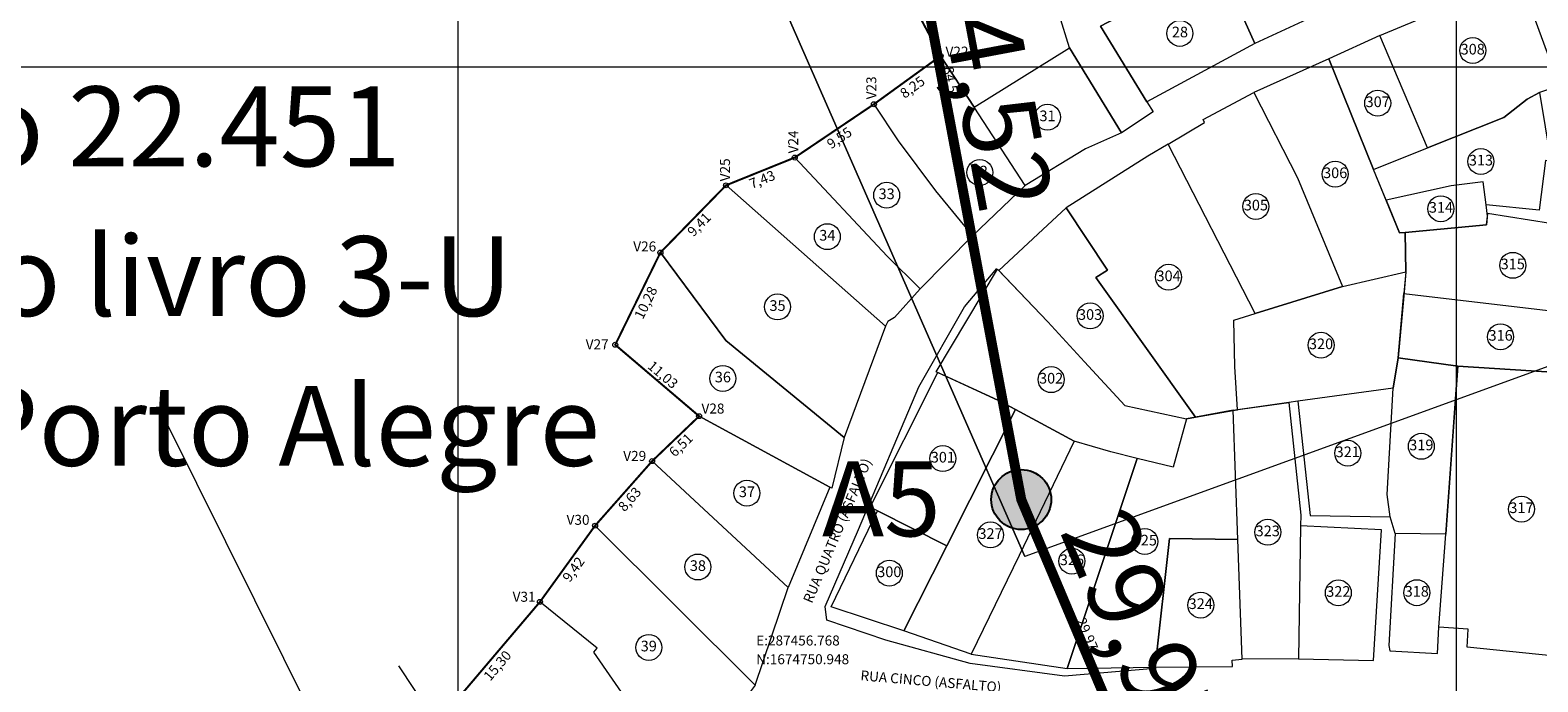
# Model space of a CAD drawing. Units: metres. Extents: x 285121 to 288289, y 1674000 to 1675305.
# Drawn here: x 287357 to 287508, y 1674738 to 1674804 of the extents above; entities that cross this region are included whole.
import ezdxf
from ezdxf.enums import TextEntityAlignment as Align
from ezdxf.lldxf.tags import DXFTag

# ---------------------------------------------------------------- set-up
doc = ezdxf.new("R2010")
doc.units = ezdxf.units.M
doc.header["$PDMODE"] = 34
doc.header["$PDSIZE"] = 0.5
for name, color, linetype, lineweight in [('T-ARRUAMENTO_BORDO PAVIMENTO_ART', 190, 'MEIO_FIO', 5), ('T-DMI', 251, 'TRAÇOPONTO2', 0), ('T-LOTES', 5, 'HIDDEN', 9), ('T-LOTES_LINDEIROS', 30, 'DASHED2', 5), ('T-MATRICULAS_PG', 6, 'PERIMETRO', 5), ('T-NUM LOTE', 251, 'Continuous', 9), ('T-NUM LOTE_PLANTA GERAL', 7, 'Continuous', 5), ('T-POLIGONO EXISTENTE_COTAS', 102, 'Continuous', 9), ('T-POLIGONO EXISTENTE_PG', 102, 'PERIMETRO', 0), ('T-POLIGONO EXISTENTE_VERTICES', 102, 'Continuous', 9), ('T-TEXTOS - NOME DAS RUAS', 7, 'Continuous', 5)]:
    doc.layers.add(name, color=color, linetype=linetype, lineweight=lineweight)
doc.layers.add('T-ARTICULAÇÃO 2-2', color=7, linetype='Continuous')
doc.layers.add('T-MALHA DE COORDENADAS', color=252, linetype='Continuous')
doc.styles.add('1mm', font='romans.shx', dxfattribs={"height": 0.5})
doc.styles.add('2_5mm', font='romans.shx', dxfattribs={"height": 1.25})
doc.styles.add('Arial', font='ARIALN.TTF', dxfattribs={"height": 1})
doc.styles.add('arial 1', font='arial.ttf', dxfattribs={"height": 1})
doc.styles.get("Standard").update_dxf_attribs({"font": 'arial.ttf'})
tags = doc.linetypes.add('DASHED2', pattern=[0.375, 0.25, -0.125]).pattern_tags.tags
tags[6:7] = [DXFTag(74, 4), DXFTag(75, 0), DXFTag(340, '0'), DXFTag(46, 0.0), DXFTag(50, 0.0), DXFTag(44, 0.0), DXFTag(45, 0.0)]
tags[4:5] = [DXFTag(74, 4), DXFTag(75, 0), DXFTag(340, '0'), DXFTag(46, 0.0), DXFTag(50, 0.0), DXFTag(44, 0.0), DXFTag(45, 0.0)]
tags = doc.linetypes.add('HIDDEN', pattern=[0.375, 0.25, -0.125]).pattern_tags.tags
tags[6:7] = [DXFTag(74, 4), DXFTag(75, 0), DXFTag(340, '0'), DXFTag(46, 0.0), DXFTag(50, 0.0), DXFTag(44, 0.0), DXFTag(45, 0.0)]
tags[4:5] = [DXFTag(74, 4), DXFTag(75, 0), DXFTag(340, '0'), DXFTag(46, 0.0), DXFTag(50, 0.0), DXFTag(44, 0.0), DXFTag(45, 0.0)]
tags = doc.linetypes.add('MEIO_FIO', pattern=[3.35, 1, -0.25, 0.4, -0.3, 0.4, -0.3, 0.4, -0.3]).pattern_tags.tags
tags[18:19] = [DXFTag(74, 4), DXFTag(75, 0), DXFTag(340, '0'), DXFTag(46, 0.0), DXFTag(50, 0.0), DXFTag(44, 0.0), DXFTag(45, 0.0)]
tags[16:17] = [DXFTag(74, 4), DXFTag(75, 0), DXFTag(340, '0'), DXFTag(46, 0.0), DXFTag(50, 0.0), DXFTag(44, 0.0), DXFTag(45, 0.0)]
tags[14:15] = [DXFTag(74, 4), DXFTag(75, 0), DXFTag(340, '0'), DXFTag(46, 0.0), DXFTag(50, 0.0), DXFTag(44, 0.0), DXFTag(45, 0.0)]
tags[12:13] = [DXFTag(74, 4), DXFTag(75, 0), DXFTag(340, '0'), DXFTag(46, 0.0), DXFTag(50, 0.0), DXFTag(44, 0.0), DXFTag(45, 0.0)]
tags[10:11] = [DXFTag(74, 4), DXFTag(75, 0), DXFTag(340, '0'), DXFTag(46, 0.0), DXFTag(50, 0.0), DXFTag(44, 0.0), DXFTag(45, 0.0)]
tags[8:9] = [DXFTag(74, 4), DXFTag(75, 0), DXFTag(340, '0'), DXFTag(46, 0.0), DXFTag(50, 0.0), DXFTag(44, 0.0), DXFTag(45, 0.0)]
tags[6:7] = [DXFTag(74, 4), DXFTag(75, 0), DXFTag(340, '0'), DXFTag(46, 0.0), DXFTag(50, 0.0), DXFTag(44, 0.0), DXFTag(45, 0.0)]
tags[4:5] = [DXFTag(74, 4), DXFTag(75, 0), DXFTag(340, '0'), DXFTag(46, 0.0), DXFTag(50, 0.0), DXFTag(44, 0.0), DXFTag(45, 0.0)]
tags = doc.linetypes.add('PERIMETRO', pattern=[1.2, 0.5, -0.25, 0.2, -0.25]).pattern_tags.tags
tags[10:11] = [DXFTag(74, 4), DXFTag(75, 0), DXFTag(340, '0'), DXFTag(46, 0.0), DXFTag(50, 0.0), DXFTag(44, 0.0), DXFTag(45, 0.0)]
tags[8:9] = [DXFTag(74, 4), DXFTag(75, 0), DXFTag(340, '0'), DXFTag(46, 0.0), DXFTag(50, 0.0), DXFTag(44, 0.0), DXFTag(45, 0.0)]
tags[6:7] = [DXFTag(74, 4), DXFTag(75, 0), DXFTag(340, '0'), DXFTag(46, 0.0), DXFTag(50, 0.0), DXFTag(44, 0.0), DXFTag(45, 0.0)]
tags[4:5] = [DXFTag(74, 4), DXFTag(75, 0), DXFTag(340, '0'), DXFTag(46, 0.0), DXFTag(50, 0.0), DXFTag(44, 0.0), DXFTag(45, 0.0)]
tags = doc.linetypes.add('TRAÇOPONTO2', pattern=[12.7, 6.35, -3.175, 0, -3.175]).pattern_tags.tags
tags[10:11] = [DXFTag(74, 4), DXFTag(75, 0), DXFTag(340, '0'), DXFTag(46, 0.0), DXFTag(50, 0.0), DXFTag(44, 0.0), DXFTag(45, 0.0)]
tags[8:9] = [DXFTag(74, 4), DXFTag(75, 0), DXFTag(340, '0'), DXFTag(46, 0.0), DXFTag(50, 0.0), DXFTag(44, 0.0), DXFTag(45, 0.0)]
tags[6:7] = [DXFTag(74, 4), DXFTag(75, 0), DXFTag(340, '0'), DXFTag(46, 0.0), DXFTag(50, 0.0), DXFTag(44, 0.0), DXFTag(45, 0.0)]
tags[4:5] = [DXFTag(74, 4), DXFTag(75, 0), DXFTag(340, '0'), DXFTag(46, 0.0), DXFTag(50, 0.0), DXFTag(44, 0.0), DXFTag(45, 0.0)]
doc.dimstyles.new('Cota do Perímetro', dxfattribs={"dimtxt": 1, "dimasz": 1, "dimexe": 0, "dimexo": 0.625, "dimgap": 0.25, "dimtad": 1, "dimzin": 1, "dimtxsty": 'Standard', "dimblk1": 'VDDIM_NONE', "dimblk2": 'VDDIM_NONE', "dimsah": 1, "dimcen": 0.09, "dimse1": 1, "dimse2": 1, "dimsd1": 1, "dimsd2": 1, "dimaunit": 1, "dimadec": 3, "dimazin": 0, "dimtfac": 1, "dimtofl": 0, "dimtmove": 0, "dimatfit": 3, "dimfxl": 1, "dimtolj": 1, "dimtzin": 0, "dimarcsym": 0})

# ---------------------------------------------------------------- blocks, each defined once
blk = doc.blocks.new('marco2')
at = {"linetype": 'Continuous'}
blk.add_circle((0, 0), 1, dxfattribs=at)
blk = doc.blocks.new('IDENTIFICADOR')
at = {"layer": 'T-NUM LOTE'}
blk.add_circle((0, 0), 0.65, dxfattribs=at)
at = {"layer": 'T-NUM LOTE', "style": '1mm', "flags": 1}
for tag in ['USO_EDIFICAÇÃO', 'LOGRADOURO', 'MORADOR', 'CPF', 'RG']:
    blk.add_attdef(tag, text='', height=0.3, dxfattribs=at).set_placement((0, 0), align=Align.MIDDLE_CENTER)
at = {"layer": 'T-NUM LOTE', "style": '1mm'}
blk.add_attdef('NUM_LOTE', text='', height=0.35, dxfattribs=at).set_placement((0, 0), align=Align.MIDDLE_CENTER)
blk = doc.blocks.new('*D41')
at = {"layer": 'Defpoints', "color": 0, "transparency": 16777216}
for p in [(287440.75, 1674839.69), (287456.4, 1674756.64), (287456.4, 1674756.64)]:
    blk.add_point(p, dxfattribs=at)
at = {"layer": 'T-MATRICULAS_PG', "color": 0, "transparency": 16777216, "insert": (287449.41, 1674798.32), "char_height": 1, "attachment_point": 5, "rotation": 280.6751}
blk.add_mtext('\\A1;84,52', dxfattribs=at)
blk = doc.blocks.new('VDDIM_NONE')
blk = doc.blocks.new('*D42')
at = {"layer": 'Defpoints', "color": 0, "transparency": 16777216}
for p in [(287456.4, 1674756.64), (287468.07, 1674729.03), (287468.07, 1674729.03)]:
    blk.add_point(p, dxfattribs=at)
at = {"layer": 'T-MATRICULAS_PG', "color": 0, "transparency": 16777216, "insert": (287463.02, 1674743.17), "char_height": 1, "attachment_point": 5, "rotation": 292.9163}
blk.add_mtext('\\A1;29,97', dxfattribs=at)
blk = doc.blocks.new('A$Ce9e7a4d0')
at = {"layer": 'T-ARTICULAÇÃO 2-2'}
h = blk.add_hatch(color=256, dxfattribs=at)
h.dxf.hatch_style = 1
edge = h.paths.add_edge_path()
edge.add_arc((299.28, 756.64), 3, 0, 360)
at = {"layer": 'T-ARTICULAÇÃO 2-2', "color": 252, "lineweight": 15}
for p, q in [((242.87, 0), (242.87, 1300)), ((342.87, 0), (342.87, 1300)), ((3.53, 800), (699.12, 800))]:
    blk.add_line(p, q, dxfattribs=at)
at = {"layer": 'T-ARTICULAÇÃO 2-2', "color": 6, "ltscale": 10, "const_width": 1}
blk.add_lwpolyline([(64.86, 1225.21), (194.86, 1225.21), (195.2, 1161.62), (202.1, 1098.38), (190.15, 1027.25), (194.86, 962.34), (225.47, 856.22), (283.62, 839.69), (299.28, 756.64), (310.95, 729.03), (310.91, 601.31), (314.19, 368.51)], dxfattribs=at)
blk.add_lwpolyline([(412.31, 403.09), (418.81, 45.06), (318.74, 44.97), (314.19, 368.51), (310.91, 601.31), (310.95, 729.03), (299.28, 756.64), (283.62, 839.69), (225.47, 856.22), (355.13, 893.83), (422.88, 1008.85), (587.37, 700.08), (606.94, 413.59)], close=True, dxfattribs=at)
at = {"layer": 'T-ARTICULAÇÃO 2-2', "linetype": 'Continuous'}
blk.add_circle((299.28, 756.64), 3, dxfattribs=at)
at = {"layer": 'T-ARTICULAÇÃO 2-2', "color": 251, "ltscale": 5, "style": 'arial 1'}
for s, p in [('Certidão 22.451', (197.3, 794.02)), ('Fls. 194, do livro 3-U', (197.3, 779.02)), ('3ª Zona de Porto Alegre', (197.3, 764.02))]:
    blk.add_text(s, height=8, dxfattribs=at).set_placement(p, align=Align.MIDDLE_CENTER)
at = {"layer": 'T-ARTICULAÇÃO 2-2', "char_height": 7.5, "attachment_point": 5}
for s, insert, rotation in [('\\A1;84,52', (296.5, 798.32), 280.6751), ('\\A1;29,97', (311.51, 743.17), 292.9163)]:
    blk.add_mtext(s, dxfattribs=dict(at, insert=insert, rotation=rotation))
at = {"layer": 'T-ARTICULAÇÃO 2-2', "insert": (285.27, 756.71), "char_height": 7.5, "attachment_point": 5}
blk.add_mtext('\\A1;A5', dxfattribs=at)

msp = doc.modelspace()

# ---------------------------------------------------------------- linework, layer by layer
at = {"layer": 'T-ARRUAMENTO_BORDO PAVIMENTO_ART', "lineweight": 15}
for points in [[(287469.802, 1674739.72), (287460.749, 1674738.955), (287451.288, 1674740.215), (287442.857, 1674742.546), (287436.919, 1674744.565), (287436.756, 1674745.913), (287440.095, 1674753.634), (287446.139, 1674767.943), (287450.72, 1674775.943), (287453.954, 1674779.784)], [(287394.033, 1674739.995), (287397.097, 1674735.356), (287406.249, 1674726.766), (287415.111, 1674720.715), (287417.677, 1674720.556), (287421.873, 1674726.55)]]:
    msp.add_lwpolyline(points, dxfattribs=at)
at = {"layer": 'T-DMI', "ltscale": 0.5}
msp.add_lwpolyline([(287525.308, 1674775.844), (287493.823, 1674764.407), (287456.768, 1674750.948), (287419.865, 1674835.127), (287482.544, 1674854.559, 0.0196511), (287489.655, 1674857.074), (287497.04, 1674860.384), (287503.884, 1674864.161), (287510.399, 1674868.483), (287516.873, 1674873.63), (287522.267, 1674878.641), (287527.543, 1674884.411), (287532.331, 1674890.59), (287536.601, 1674897.139), (287563.2, 1674941.81), (287576.473, 1674964.101, -0.6012758), (287594.116, 1674963.236), (287668.789, 1674804.255), (287846.67, 1674890.722), (287840.503, 1675008.169), (287912.08, 1675012.564)], format="xyb", dxfattribs=at)
msp.add_lwpolyline([(287256.457, 1674796.083), (287419.865, 1674835.127), (287456.768, 1674750.948)], dxfattribs=at)
at = {"layer": 'T-DMI', "linetype": 'Continuous', "ltscale": 0.5}
msp.add_lwpolyline([(287456.768, 1674750.948, 0, 0.625, 0), (287454.94, 1674749.243, 0, 0, 0), (287444.851, 1674739.833, 0, 0, 0), (287429.851, 1674739.833, 0, 0, 0)], format="xyseb", dxfattribs=at)
at = {"layer": 'T-LOTES', "ltscale": 2.5}
for points in [[(287450.536, 1674832.929), (287447.228, 1674833.812), (287433.876, 1674824.383), (287435.988, 1674816.136), (287440.872, 1674808.659), (287443.269, 1674810.592), (287448.324, 1674801.078), (287451.686, 1674795.939), (287451.686, 1674795.939), (287461.236, 1674801.881), (287460.217, 1674805.231), (287456.988, 1674815.219)], [(287466.449, 1674793.386), (287461.236, 1674801.881), (287460.217, 1674805.231), (287466.762, 1674808.592), (287463.313, 1674817.556), (287462.676, 1674820.707), (287469.197, 1674823.656), (287473.596, 1674815.191), (287476.243, 1674810.292), (287464.345, 1674804.059), (287468.989, 1674796.482), (287469.607, 1674795.473)], [(287488.499, 1674806.325), (287479.821, 1674802.333), (287476.243, 1674810.292), (287473.596, 1674815.191), (287481.12, 1674819.768), (287483.308, 1674815.782)], [(287468.989, 1674796.482), (287464.345, 1674804.059), (287476.243, 1674810.292), (287479.821, 1674802.333)], [(287506.301, 1674808.966), (287509.102, 1674801.398), (287509.926, 1674797.966), (287508.308, 1674797.411), (287507.089, 1674796.763), (287504.75, 1674794.907), (287497.112, 1674791.87), (287492.334, 1674803.141)], [(287492.334, 1674803.141), (287487.216, 1674800.777), (287491.692, 1674789.715), (287497.112, 1674791.87), (287497.112, 1674791.87)], [(287456.809, 1674788.11), (287451.686, 1674795.939), (287448.324, 1674801.078), (287441.643, 1674796.24), (287444.082, 1674792.578), (287447.806, 1674787.566), (287451.52, 1674783.052)], [(287456.809, 1674788.11), (287451.686, 1674795.939), (287461.236, 1674801.881), (287466.449, 1674793.386), (287462.849, 1674791.778)], [(287487.216, 1674800.777), (287479.716, 1674797.413), (287484.077, 1674788.883), (287488.588, 1674777.972), (287494.945, 1674779.439), (287494.856, 1674783.402), (287494.305, 1674783.351), (287491.692, 1674789.715)], [(287502.964, 1674786.151), (287502.673, 1674788.483), (287499.47, 1674788.059), (287492.96, 1674786.628), (287491.692, 1674789.715), (287497.112, 1674791.87), (287504.75, 1674794.907), (287507.089, 1674796.763), (287508.308, 1674797.411), (287509.456, 1674790.543), (287508.906, 1674790.616), (287508.303, 1674785.639)], [(287451.508, 1674783.066), (287446.277, 1674777.738), (287442.983, 1674781.021), (287433.721, 1674790.899), (287441.643, 1674796.24), (287444.082, 1674792.578), (287447.806, 1674787.566)], [(287446.277, 1674777.738), (287443.7, 1674774.891), (287443.036, 1674774.493), (287442.816, 1674774.014), (287426.831, 1674788.117), (287433.721, 1674790.899), (287442.983, 1674781.021)], [(287442.816, 1674774.014), (287438.668, 1674762.845), (287426.828, 1674772.571), (287420.257, 1674781.379), (287426.831, 1674788.117)], [(287492.96, 1674786.628), (287494.305, 1674783.351), (287494.856, 1674783.402), (287503.016, 1674784.156), (287503.103, 1674785.037), (287502.964, 1674786.151), (287502.673, 1674788.483), (287499.47, 1674788.059)], [(287515.728, 1674783.293), (287515.728, 1674783.293), (287503.128, 1674785.287), (287503.016, 1674784.156), (287494.856, 1674783.402), (287494.945, 1674779.439), (287494.746, 1674777.271), (287514.862, 1674774.912)], [(287438.668, 1674762.845), (287437.439, 1674757.77), (287437.216, 1674757.891), (287424.137, 1674764.993), (287415.735, 1674772.143), (287420.257, 1674781.379), (287426.828, 1674772.571)], [(287454.023, 1674779.71), (287459.068, 1674774.456), (287462.727, 1674770.437), (287466.799, 1674766.048), (287472.946, 1674764.726), (287471.629, 1674759.873), (287468.025, 1674760.764), (287465.364, 1674761.423), (287461.715, 1674762.476), (287455.832, 1674765.646), (287454.072, 1674766.594), (287447.897, 1674769.449)], [(287483.227, 1674766.357), (287478.062, 1674765.64), (287477.788, 1674769.971), (287477.699, 1674774.603), (287479.842, 1674775.266), (287488.588, 1674777.972), (287494.945, 1674779.439), (287494.76, 1674777.429), (287494.154, 1674770.84), (287493.671, 1674767.806), (287484.117, 1674766.48)], [(287514.862, 1674774.912), (287514.816, 1674769.083), (287500.14, 1674769.998), (287494.154, 1674770.84), (287494.746, 1674777.271)], [(287494.154, 1674770.84), (287500.14, 1674769.998), (287498.923, 1674753.16), (287493.874, 1674753.253), (287493.355, 1674754.921), (287493.355, 1674754.921), (287493.072, 1674757.162), (287493.671, 1674767.806)], [(287448.062, 1674769.373), (287454.072, 1674766.594), (287455.832, 1674765.646), (287448.952, 1674752.007), (287442.015, 1674755.506), (287441.281, 1674755.876)], [(287500.14, 1674769.998), (287514.816, 1674769.083), (287512.5, 1674740.673), (287501.074, 1674741.864), (287501.162, 1674743.656), (287498.251, 1674743.867), (287498.923, 1674753.16)], [(287484.117, 1674766.48), (287485.352, 1674755.051), (287493.355, 1674754.921), (287493.072, 1674757.162), (287493.671, 1674767.806)], [(287483.227, 1674766.357), (287484.397, 1674755.084), (287484.379, 1674754.022), (287484.163, 1674740.674), (287478.534, 1674740.659), (287478.101, 1674752.637), (287477.634, 1674765.58)], [(287437.216, 1674757.891), (287433.049, 1674747.839), (287419.433, 1674760.491), (287424.137, 1674764.993)], [(287461.715, 1674762.476), (287456.204, 1674751.026), (287451.376, 1674741.152), (287444.65, 1674743.478), (287448.952, 1674752.007), (287455.832, 1674765.646)], [(287461.018, 1674739.707), (287469.816, 1674739.848), (287471.242, 1674752.736), (287478.101, 1674752.637), (287477.634, 1674765.58), (287473.857, 1674764.892), (287472.946, 1674764.726), (287471.629, 1674759.873), (287468.025, 1674760.764)], [(287461.715, 1674762.476), (287456.204, 1674751.026), (287451.376, 1674741.152), (287461.018, 1674739.707), (287468.025, 1674760.764), (287465.364, 1674761.423)], [(287433.049, 1674747.839), (287419.433, 1674760.491), (287413.714, 1674754.023), (287429.764, 1674738.063)], [(287448.952, 1674752.007), (287444.65, 1674743.478), (287437.376, 1674745.892), (287442.015, 1674755.506)], [(287429.764, 1674738.063), (287423.543, 1674729.752), (287417.624, 1674735.514), (287413.589, 1674741.356), (287413.936, 1674741.769), (287408.193, 1674746.389), (287413.714, 1674754.023)], [(287484.163, 1674740.674), (287491.676, 1674740.526), (287492.497, 1674753.601), (287484.379, 1674754.022), (287484.379, 1674754.022)], [(287469.816, 1674739.848), (287477.566, 1674739.916), (287477.535, 1674740.542), (287478.534, 1674740.659), (287478.101, 1674752.637), (287471.242, 1674752.736)], [(287498.923, 1674753.16), (287493.874, 1674753.253), (287493.231, 1674742.011), (287493.325, 1674741.475), (287498.114, 1674741.209), (287498.251, 1674743.867)], [(287398.295, 1674734.724), (287407.94, 1674726.59), (287417.624, 1674735.514), (287413.589, 1674741.356), (287413.936, 1674741.769), (287408.193, 1674746.389)]]:
    msp.add_lwpolyline(points, close=True, dxfattribs=at)
at = {"layer": 'T-LOTES', "lineweight": 0, "ltscale": 2.5}
for points in [[(287479.716, 1674797.413), (287484.077, 1674788.883), (287488.588, 1674777.972), (287479.842, 1674775.266), (287471.116, 1674792.243), (287474.763, 1674794.416), (287474.643, 1674794.695)], [(287469.103, 1674791.043), (287460.894, 1674785.874), (287465.062, 1674779.62), (287463.88, 1674778.896), (287473.857, 1674764.892), (287477.634, 1674765.564), (287478.062, 1674765.64), (287477.788, 1674769.971), (287477.699, 1674774.603), (287479.842, 1674775.266), (287471.116, 1674792.243)], [(287460.894, 1674785.874), (287458.555, 1674783.687), (287454.155, 1674779.572), (287459.068, 1674774.456), (287462.727, 1674770.437), (287466.799, 1674766.048), (287472.955, 1674764.724), (287473.857, 1674764.892), (287463.88, 1674778.896), (287465.062, 1674779.62)]]:
    msp.add_lwpolyline(points, close=True, dxfattribs=at)
at = {"layer": 'T-LOTES_LINDEIROS', "lineweight": 15, "ltscale": 2.5}
msp.add_lwpolyline([(287385.446, 1674734.869), (287370.915, 1674764.093)], dxfattribs=at)
at = {"layer": 'T-MALHA DE COORDENADAS', "lineweight": 15}
for p, q in [((287400, 1674291.364), (287400, 1674902.887)), ((287500, 1674291.364), (287500, 1674902.887)), ((287160.662, 1674800), (287856.248, 1674800))]:
    msp.add_line(p, q, dxfattribs=at)
at = {"layer": 'T-MATRICULAS_PG', "color": 6, "ltscale": 2, "const_width": 0.15}
msp.add_lwpolyline([(287221.983, 1675225.214), (287351.983, 1675225.214), (287352.323, 1675161.622), (287359.226, 1675098.38), (287347.274, 1675027.255), (287351.983, 1674962.341), (287382.6, 1674856.219), (287440.747, 1674839.695), (287456.404, 1674756.637), (287468.074, 1674729.033), (287468.038, 1674601.313), (287471.316, 1674368.508), (287210.716, 1674368.508)], dxfattribs=at)
msp.add_lwpolyline([(287569.433, 1674403.085), (287575.935, 1674045.064), (287475.871, 1674044.968), (287471.316, 1674368.508), (287468.038, 1674601.313), (287468.074, 1674729.033), (287456.404, 1674756.637), (287440.747, 1674839.695), (287382.6, 1674856.219), (287512.256, 1674893.826), (287580.012, 1675008.854), (287744.501, 1674700.085), (287764.07, 1674413.592)], close=True, dxfattribs=at)
at = {"layer": 'T-POLIGONO EXISTENTE_PG', "lineweight": 15, "ltscale": 1.5, "const_width": 0.2}
msp.add_lwpolyline([(287443.269, 1674810.592), (287448.324, 1674801.078), (287441.643, 1674796.24), (287433.721, 1674790.899), (287426.831, 1674788.117), (287420.257, 1674781.379), (287415.735, 1674772.143), (287424.137, 1674764.993), (287419.433, 1674760.491), (287413.714, 1674754.023), (287408.193, 1674746.389), (287398.295, 1674734.724), (287389.393, 1674735.902), (287385.881, 1674733.878), (287393.219, 1674717.193), (287397.439, 1674710.611), (287399.576, 1674708.566), (287393.815, 1674701.517), (287391.842, 1674691.944), (287386.815, 1674683.256), (287377.302, 1674668.102), (287368.422, 1674653.342), (287359.679, 1674638.35)], dxfattribs=at)

# ---------------------------------------------------------------- block references
at = {"layer": 'T-ARTICULAÇÃO 2-2'}
msp.add_blockref('A$Ce9e7a4d0', (287157.127, 1674000), dxfattribs=at)
at = {"layer": 'T-NUM LOTE_PLANTA GERAL'}
ref = msp.add_blockref('IDENTIFICADOR', (287472.302, 1674803.339), dxfattribs=dict(at, xscale=2, yscale=2, zscale=2))
ref.add_attrib('NUM_LOTE', '28', dxfattribs={"layer": 'T-NUM LOTE', "color": 1, "height": 1.0667, "style": 'Arial'}).set_placement((287472.302, 1674803.339), align=Align.MIDDLE)
ref = msp.add_blockref('IDENTIFICADOR', (287501.632, 1674801.617), dxfattribs=dict(at, xscale=2, yscale=2, zscale=2))
ref.add_attrib('NUM_LOTE', '308', dxfattribs={"layer": 'T-NUM LOTE', "color": 1, "height": 1.0667, "style": 'Arial'}).set_placement((287501.632, 1674801.617), align=Align.MIDDLE)
ref = msp.add_blockref('IDENTIFICADOR', (287492.113, 1674796.348), dxfattribs=dict(at, xscale=2, yscale=2, zscale=2))
ref.add_attrib('NUM_LOTE', '307', dxfattribs={"layer": 'T-NUM LOTE', "color": 1, "height": 1.0667, "style": 'Arial'}).set_placement((287492.113, 1674796.348), align=Align.MIDDLE)
ref = msp.add_blockref('IDENTIFICADOR', (287459.037, 1674794.939), dxfattribs=dict(at, xscale=2, yscale=2, zscale=2))
ref.add_attrib('NUM_LOTE', '31', dxfattribs={"layer": 'T-NUM LOTE', "color": 1, "height": 1.0667, "style": 'Arial'}).set_placement((287459.037, 1674794.939), align=Align.MIDDLE)
ref = msp.add_blockref('IDENTIFICADOR', (287502.454, 1674790.499), dxfattribs=dict(at, xscale=2, yscale=2, zscale=2))
ref.add_attrib('NUM_LOTE', '313', dxfattribs={"layer": 'T-NUM LOTE', "color": 1, "height": 1.0667, "style": 'Arial'}).set_placement((287502.454, 1674790.499), align=Align.MIDDLE)
ref = msp.add_blockref('IDENTIFICADOR', (287452.258, 1674789.4), dxfattribs=dict(at, xscale=2, yscale=2, zscale=2))
ref.add_attrib('NUM_LOTE', '32', dxfattribs={"layer": 'T-NUM LOTE', "color": 1, "height": 1.0667, "style": 'Arial'}).set_placement((287452.258, 1674789.4), align=Align.MIDDLE)
ref = msp.add_blockref('IDENTIFICADOR', (287487.854, 1674789.235), dxfattribs=dict(at, xscale=2, yscale=2, zscale=2))
ref.add_attrib('NUM_LOTE', '306', dxfattribs={"layer": 'T-NUM LOTE', "color": 1, "height": 1.0667, "style": 'Arial'}).set_placement((287487.854, 1674789.235), align=Align.MIDDLE)
ref = msp.add_blockref('IDENTIFICADOR', (287442.924, 1674787.129), dxfattribs=dict(at, xscale=2, yscale=2, zscale=2))
ref.add_attrib('NUM_LOTE', '33', dxfattribs={"layer": 'T-NUM LOTE', "color": 1, "height": 1.0667, "style": 'Arial'}).set_placement((287442.924, 1674787.129), align=Align.MIDDLE)
ref = msp.add_blockref('IDENTIFICADOR', (287479.911, 1674785.999), dxfattribs=dict(at, xscale=2, yscale=2, zscale=2))
ref.add_attrib('NUM_LOTE', '305', dxfattribs={"layer": 'T-NUM LOTE', "color": 1, "height": 1.0667, "style": 'Arial'}).set_placement((287479.911, 1674785.999), align=Align.MIDDLE)
ref = msp.add_blockref('IDENTIFICADOR', (287498.447, 1674785.772), dxfattribs=dict(at, xscale=2, yscale=2, zscale=2))
ref.add_attrib('NUM_LOTE', '314', dxfattribs={"layer": 'T-NUM LOTE', "color": 1, "height": 1.0667, "style": 'Arial'}).set_placement((287498.447, 1674785.772), align=Align.MIDDLE)
ref = msp.add_blockref('IDENTIFICADOR', (287436.979, 1674782.976), dxfattribs=dict(at, xscale=2, yscale=2, zscale=2))
ref.add_attrib('NUM_LOTE', '34', dxfattribs={"layer": 'T-NUM LOTE', "color": 1, "height": 1.0667, "style": 'Arial'}).set_placement((287436.979, 1674782.976), align=Align.MIDDLE)
ref = msp.add_blockref('IDENTIFICADOR', (287505.641, 1674780.102), dxfattribs=dict(at, xscale=2, yscale=2, zscale=2))
ref.add_attrib('NUM_LOTE', '315', dxfattribs={"layer": 'T-NUM LOTE', "color": 1, "height": 1.0667, "style": 'Arial'}).set_placement((287505.641, 1674780.102), align=Align.MIDDLE)
ref = msp.add_blockref('IDENTIFICADOR', (287471.167, 1674778.91), dxfattribs=dict(at, xscale=2, yscale=2, zscale=2))
ref.add_attrib('NUM_LOTE', '304', dxfattribs={"layer": 'T-NUM LOTE', "color": 1, "height": 1.0667, "style": 'Arial'}).set_placement((287471.167, 1674778.91), align=Align.MIDDLE)
ref = msp.add_blockref('IDENTIFICADOR', (287431.992, 1674775.935), dxfattribs=dict(at, xscale=2, yscale=2, zscale=2))
ref.add_attrib('NUM_LOTE', '35', dxfattribs={"layer": 'T-NUM LOTE', "color": 1, "height": 1.0667, "style": 'Arial'}).set_placement((287431.992, 1674775.935), align=Align.MIDDLE)
ref = msp.add_blockref('IDENTIFICADOR', (287463.302, 1674775.036), dxfattribs=dict(at, xscale=2, yscale=2, zscale=2))
ref.add_attrib('NUM_LOTE', '303', dxfattribs={"layer": 'T-NUM LOTE', "color": 1, "height": 1.0667, "style": 'Arial'}).set_placement((287463.302, 1674775.036), align=Align.MIDDLE)
ref = msp.add_blockref('IDENTIFICADOR', (287504.425, 1674772.95), dxfattribs=dict(at, xscale=2, yscale=2, zscale=2))
ref.add_attrib('NUM_LOTE', '316', dxfattribs={"layer": 'T-NUM LOTE', "color": 1, "height": 1.0667, "style": 'Arial'}).set_placement((287504.425, 1674772.95), align=Align.MIDDLE)
ref = msp.add_blockref('IDENTIFICADOR', (287486.438, 1674772.101), dxfattribs=dict(at, xscale=2, yscale=2, zscale=2))
ref.add_attrib('NUM_LOTE', '320', dxfattribs={"layer": 'T-NUM LOTE', "color": 1, "height": 1.0667, "style": 'Arial'}).set_placement((287486.438, 1674772.101), align=Align.MIDDLE)
ref = msp.add_blockref('IDENTIFICADOR', (287426.518, 1674768.775), dxfattribs=dict(at, xscale=2, yscale=2, zscale=2))
ref.add_attrib('NUM_LOTE', '36', dxfattribs={"layer": 'T-NUM LOTE', "color": 1, "height": 1.0667, "style": 'Arial'}).set_placement((287426.518, 1674768.775), align=Align.MIDDLE)
ref = msp.add_blockref('IDENTIFICADOR', (287459.399, 1674768.654), dxfattribs=dict(at, xscale=2, yscale=2, zscale=2))
ref.add_attrib('NUM_LOTE', '302', dxfattribs={"layer": 'T-NUM LOTE', "color": 1, "height": 1.0667, "style": 'Arial'}).set_placement((287459.399, 1674768.654), align=Align.MIDDLE)
ref = msp.add_blockref('IDENTIFICADOR', (287496.483, 1674761.974), dxfattribs=dict(at, xscale=2, yscale=2, zscale=2))
ref.add_attrib('NUM_LOTE', '319', dxfattribs={"layer": 'T-NUM LOTE', "color": 1, "height": 1.0667, "style": 'Arial'}).set_placement((287496.483, 1674761.974), align=Align.MIDDLE)
ref = msp.add_blockref('IDENTIFICADOR', (287448.553, 1674760.745), dxfattribs=dict(at, xscale=2, yscale=2, zscale=2))
ref.add_attrib('NUM_LOTE', '301', dxfattribs={"layer": 'T-NUM LOTE', "color": 1, "height": 1.0667, "style": 'Arial'}).set_placement((287448.553, 1674760.745), align=Align.MIDDLE)
ref = msp.add_blockref('IDENTIFICADOR', (287489.111, 1674761.282), dxfattribs=dict(at, xscale=2, yscale=2, zscale=2))
ref.add_attrib('NUM_LOTE', '321', dxfattribs={"layer": 'T-NUM LOTE', "color": 1, "height": 1.0667, "style": 'Arial'}).set_placement((287489.111, 1674761.282), align=Align.MIDDLE)
ref = msp.add_blockref('IDENTIFICADOR', (287428.927, 1674757.279), dxfattribs=dict(at, xscale=2, yscale=2, zscale=2))
ref.add_attrib('NUM_LOTE', '37', dxfattribs={"layer": 'T-NUM LOTE', "color": 1, "height": 1.0667, "style": 'Arial'}).set_placement((287428.927, 1674757.279), align=Align.MIDDLE)
ref = msp.add_blockref('IDENTIFICADOR', (287506.511, 1674755.68), dxfattribs=dict(at, xscale=2, yscale=2, zscale=2))
ref.add_attrib('NUM_LOTE', '317', dxfattribs={"layer": 'T-NUM LOTE', "color": 1, "height": 1.0667, "style": 'Arial'}).set_placement((287506.511, 1674755.68), align=Align.MIDDLE)
ref = msp.add_blockref('IDENTIFICADOR', (287453.327, 1674753.094), dxfattribs=dict(at, xscale=2, yscale=2, zscale=2))
ref.add_attrib('NUM_LOTE', '327', dxfattribs={"layer": 'T-NUM LOTE', "color": 1, "height": 1.0667, "style": 'Arial'}).set_placement((287453.327, 1674753.094), align=Align.MIDDLE)
ref = msp.add_blockref('IDENTIFICADOR', (287481.098, 1674753.362), dxfattribs=dict(at, xscale=2, yscale=2, zscale=2))
ref.add_attrib('NUM_LOTE', '323', dxfattribs={"layer": 'T-NUM LOTE', "color": 1, "height": 1.0667, "style": 'Arial'}).set_placement((287481.098, 1674753.362), align=Align.MIDDLE)
ref = msp.add_blockref('IDENTIFICADOR', (287468.788, 1674752.434), dxfattribs=dict(at, xscale=2, yscale=2, zscale=2))
ref.add_attrib('NUM_LOTE', '325', dxfattribs={"layer": 'T-NUM LOTE', "color": 1, "height": 1.0667, "style": 'Arial'}).set_placement((287468.788, 1674752.434), align=Align.MIDDLE)
ref = msp.add_blockref('IDENTIFICADOR', (287424.015, 1674749.885), dxfattribs=dict(at, xscale=2, yscale=2, zscale=2))
ref.add_attrib('NUM_LOTE', '38', dxfattribs={"layer": 'T-NUM LOTE', "color": 1, "height": 1.0667, "style": 'Arial'}).set_placement((287424.015, 1674749.885), align=Align.MIDDLE)
ref = msp.add_blockref('IDENTIFICADOR', (287461.483, 1674750.464), dxfattribs=dict(at, xscale=2, yscale=2, zscale=2))
ref.add_attrib('NUM_LOTE', '326', dxfattribs={"layer": 'T-NUM LOTE', "color": 1, "height": 1.0667, "style": 'Arial'}).set_placement((287461.483, 1674750.464), align=Align.MIDDLE)
ref = msp.add_blockref('IDENTIFICADOR', (287443.19, 1674749.266), dxfattribs=dict(at, xscale=2, yscale=2, zscale=2))
ref.add_attrib('NUM_LOTE', '300', dxfattribs={"layer": 'T-NUM LOTE', "color": 1, "height": 1.0667, "style": 'Arial'}).set_placement((287443.19, 1674749.266), align=Align.MIDDLE)
ref = msp.add_blockref('IDENTIFICADOR', (287488.17, 1674747.293), dxfattribs=dict(at, xscale=2, yscale=2, zscale=2))
ref.add_attrib('NUM_LOTE', '322', dxfattribs={"layer": 'T-NUM LOTE', "color": 1, "height": 1.0667, "style": 'Arial'}).set_placement((287488.17, 1674747.293), align=Align.MIDDLE)
ref = msp.add_blockref('IDENTIFICADOR', (287496.027, 1674747.309), dxfattribs=dict(at, xscale=2, yscale=2, zscale=2))
ref.add_attrib('NUM_LOTE', '318', dxfattribs={"layer": 'T-NUM LOTE', "color": 1, "height": 1.0667, "style": 'Arial'}).set_placement((287496.027, 1674747.309), align=Align.MIDDLE)
ref = msp.add_blockref('IDENTIFICADOR', (287474.386, 1674746.069), dxfattribs=dict(at, xscale=2, yscale=2, zscale=2))
ref.add_attrib('NUM_LOTE', '324', dxfattribs={"layer": 'T-NUM LOTE', "color": 1, "height": 1.0667, "style": 'Arial'}).set_placement((287474.386, 1674746.069), align=Align.MIDDLE)
ref = msp.add_blockref('IDENTIFICADOR', (287419.094, 1674741.828), dxfattribs=dict(at, xscale=2, yscale=2, zscale=2))
ref.add_attrib('NUM_LOTE', '39', dxfattribs={"layer": 'T-NUM LOTE', "color": 1, "height": 1.0667, "style": 'Arial'}).set_placement((287419.094, 1674741.828), align=Align.MIDDLE)
at = {"layer": 'T-POLIGONO EXISTENTE_VERTICES', "linetype": 'Continuous', "xscale": 0.25, "yscale": 0.25, "zscale": 0.25}
for p in [(287448.325, 1674801.078), (287441.642, 1674796.24), (287433.722, 1674790.899), (287426.831, 1674788.117), (287420.257, 1674781.379), (287415.735, 1674772.143), (287424.137, 1674764.993), (287419.433, 1674760.491), (287413.713, 1674754.023), (287408.194, 1674746.389)]:
    msp.add_blockref('marco2', p, dxfattribs=at)

# ---------------------------------------------------------------- texts
at = {"layer": 'T-DMI', "style": '2_5mm'}
for s, p in [('E:287456.768', (287429.851, 1674741.708)), ('N:1674750.948', (287429.851, 1674739.833))]:
    msp.add_text(s, height=1, dxfattribs=at).set_placement(p, align=Align.BOTTOM_LEFT)
at = {"layer": 'T-POLIGONO EXISTENTE_COTAS', "lineweight": 15, "ltscale": 0.1, "style": 'Arial'}
for s, rotation, p in [('8,25', 35.90806, (287445.501, 1674797.952)), ('9,55', 33.99194, (287438.182, 1674792.869)), ('7,43', 21.98583, (287430.45, 1674788.704)), ('9,41', 45.70583, (287424.134, 1674784.201)), ('10,28', 63.91333, (287418.798, 1674776.362)), ('11,03', 319.6025, (287420.513, 1674769.148)), ('6,51', 43.74389, (287422.312, 1674762.105)), ('8,63', 48.51389, (287417.173, 1674756.675)), ('9,42', 54.12944, (287411.551, 1674749.649)), ('15,30', 49.68361, (287403.932, 1674740.005))]:
    msp.add_text(s, height=1, rotation=rotation, dxfattribs=at).set_placement(p, align=Align.MIDDLE_CENTER)
at = {"layer": 'T-POLIGONO EXISTENTE_VERTICES'}
for s, p in [('V22', (287448.822, 1674801.011)), ('V26', (287417.541, 1674781.493)), ('V27', (287412.776, 1674771.693)), ('V28', (287424.375, 1674765.257)), ('V29', (287416.537, 1674760.51)), ('V30', (287410.861, 1674754.109)), ('V31', (287405.456, 1674746.401))]:
    msp.add_text(s, height=1, dxfattribs=at).set_placement(p)
for s, p in [('V23', (287441.886, 1674796.732)), ('V24', (287434.061, 1674791.318)), ('V25', (287427.232, 1674788.519))]:
    msp.add_text(s, height=1, rotation=90, dxfattribs=at).set_placement(p)
at = {"layer": 'T-TEXTOS - NOME DAS RUAS', "lineweight": 15, "style": 'Arial'}
for s, rotation, p in [('RUA QUATRO (ASFALTO)', 67.23025, (287435.438, 1674746.175)), ('RUA CINCO (ASFALTO)', 355.11569, (287440.266, 1674738.538))]:
    msp.add_text(s, height=1, rotation=rotation, dxfattribs=at).set_placement(p)

# ---------------------------------------------------------------- dimensions: what is measured, and where the dimension line sits
at = {"layer": 'T-MATRICULAS_PG'}
for p1, p2, picture, middle in [((287440.747, 1674839.695), (287456.404, 1674756.637), '*D41', (287449.412, 1674798.324)), ((287456.404, 1674756.637), (287468.074, 1674729.033), '*D42', (287463.022, 1674743.166))]:
    dim = msp.add_aligned_dim(p1=p1, p2=p2, distance=0, dimstyle='Cota do Perímetro', dxfattribs=at)
    dim.commit()
    dim.dimension.update_dxf_attribs({"geometry": picture, "text_midpoint": middle})

doc.saveas('drawing.dxf')
